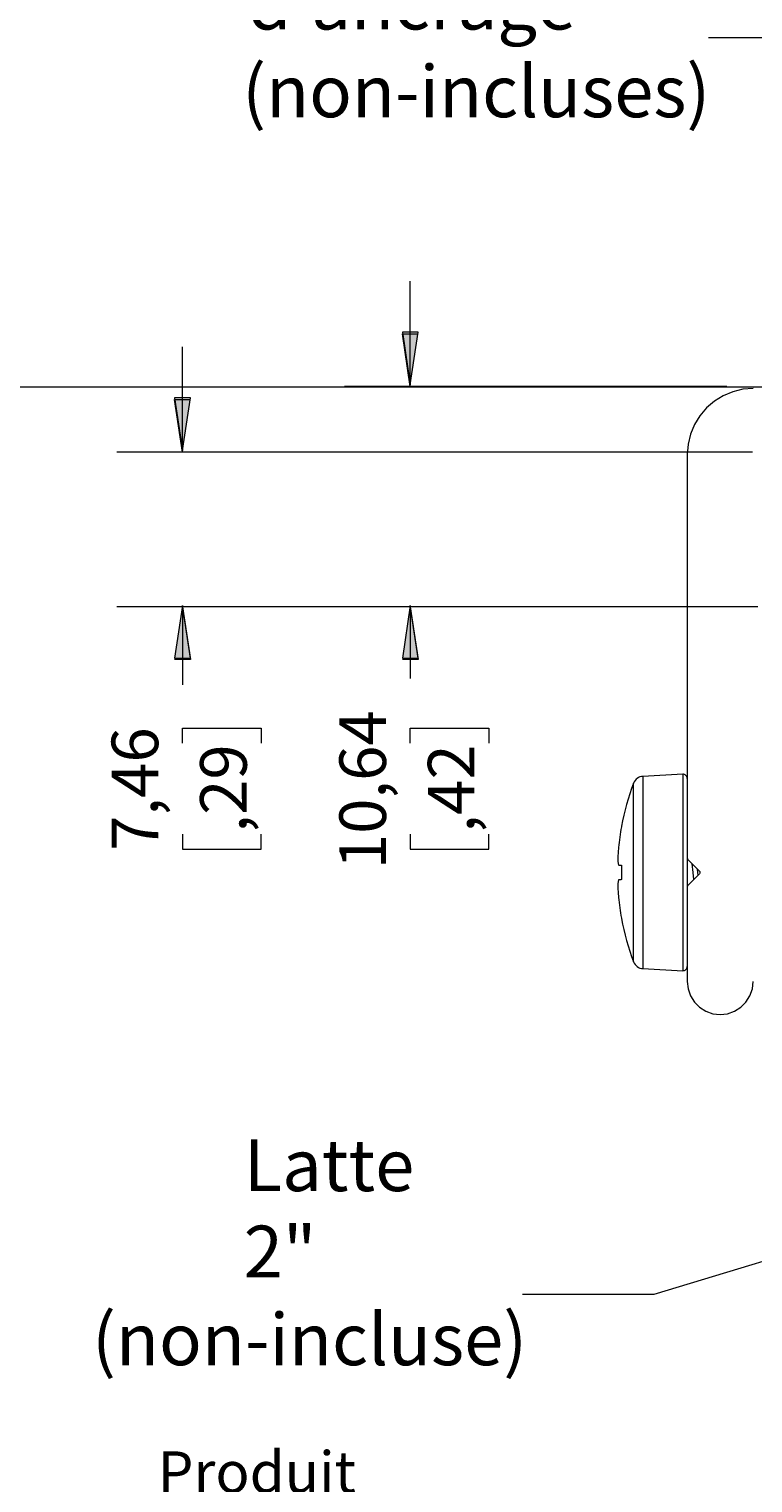
# Model space of a CAD drawing. Units: millimetres. Extents: x 0 to 566, y 0 to 235.
# Drawn here: x 128 to 163, y 35 to 106 of the extents above; entities that cross this region are included whole.
import ezdxf

# ---------------------------------------------------------------- set-up
doc = ezdxf.new("R2010")
doc.units = ezdxf.units.MM
doc.header["$MEASUREMENT"] = 0
doc.layers.add('Cartouche', color=7, linetype='Continuous', lineweight=0)
doc.layers.add('Francais', color=7, linetype='Continuous', lineweight=0)

msp = doc.modelspace()

# ---------------------------------------------------------------- hatches: boundary and pattern name
at = {"layer": 'Francais', "transparency": 33554687}
h = msp.add_hatch(color=7, dxfattribs=at)
h.dxf.hatch_style = 2
edge = h.paths.add_edge_path()
edge.add_spline(control_points=[(146.517, 88.356), (146.517, 88.356), (146.136, 90.896), (146.136, 90.896), (146.136, 90.896), (146.898, 90.896), (146.898, 90.896)], knot_values=[0, 0, 0, 0, 1, 1, 1, 2, 2, 2, 2], degree=3, periodic=0)
edge.add_line((146.898, 90.896), (146.517, 88.356))
edge = h.paths.add_edge_path()
edge.add_spline(control_points=[(146.517, 77.717), (146.517, 77.717), (146.898, 75.177), (146.898, 75.177), (146.898, 75.177), (146.136, 75.177), (146.136, 75.177)], knot_values=[0, 0, 0, 0, 1, 1, 1, 2, 2, 2, 2], degree=3, periodic=0)
edge.add_line((146.136, 75.177), (146.517, 77.717))
edge = h.paths.add_edge_path()
edge.add_spline(control_points=[(135.535, 85.181), (135.535, 85.181), (135.154, 87.721), (135.154, 87.721), (135.154, 87.721), (135.916, 87.721), (135.916, 87.721)], knot_values=[0, 0, 0, 0, 1, 1, 1, 2, 2, 2, 2], degree=3, periodic=0)
edge.add_line((135.916, 87.721), (135.535, 85.181))
edge = h.paths.add_edge_path()
edge.add_spline(control_points=[(135.535, 77.717), (135.535, 77.717), (135.916, 75.177), (135.916, 75.177), (135.916, 75.177), (135.154, 75.177), (135.154, 75.177)], knot_values=[0, 0, 0, 0, 1, 1, 1, 2, 2, 2, 2], degree=3, periodic=0)
edge.add_line((135.154, 75.177), (135.535, 77.717))

# ---------------------------------------------------------------- linework, layer by layer
at = {"layer": 'Cartouche', "color": 7, "lineweight": 9}
msp.add_line((15.584, 88.336), (269.724, 88.336), dxfattribs=at)
at = {"layer": 'Francais', "color": 7, "lineweight": 5}
for points in [[(160.902, 105.18), (160.902, 105.18), (167.252, 105.18), (167.252, 105.18)], [(146.517, 88.356), (146.517, 88.356), (146.517, 93.436), (146.517, 93.436)], [(135.535, 85.181), (135.535, 85.181), (135.535, 90.261), (135.535, 90.261)], [(161.775, 88.356), (161.775, 88.356), (143.342, 88.356), (143.342, 88.356)], [(163.025, 85.181), (163.025, 85.181), (132.36, 85.181), (132.36, 85.181)], [(163.279, 77.717), (163.279, 77.717), (132.36, 77.717), (132.36, 77.717)], [(135.535, 77.717), (135.535, 77.717), (135.535, 73.961), (135.535, 73.961)], [(163.279, 77.717), (163.279, 77.717), (143.342, 77.717), (143.342, 77.717)], [(146.517, 77.717), (146.517, 77.717), (146.517, 74.272), (146.517, 74.272)], [(135.535, 71.154), (135.535, 71.154), (135.535, 71.878), (135.535, 71.878)], [(135.535, 71.878), (135.535, 71.878), (139.319, 71.878), (139.319, 71.878)], [(139.319, 71.878), (139.319, 71.878), (139.319, 71.154), (139.319, 71.154)], [(146.517, 71.154), (146.517, 71.154), (146.517, 71.878), (146.517, 71.878)], [(146.517, 71.878), (146.517, 71.878), (150.301, 71.878), (150.301, 71.878)], [(150.301, 71.878), (150.301, 71.878), (150.301, 71.154), (150.301, 71.154)], [(135.535, 66.757), (135.535, 66.757), (135.535, 66.033), (135.535, 66.033)], [(139.319, 66.033), (139.319, 66.033), (139.319, 66.757), (139.319, 66.757)], [(146.517, 66.757), (146.517, 66.757), (146.517, 66.033), (146.517, 66.033)], [(150.301, 66.033), (150.301, 66.033), (150.301, 66.757), (150.301, 66.757)], [(135.535, 66.033), (135.535, 66.033), (139.319, 66.033), (139.319, 66.033)], [(146.517, 66.033), (146.517, 66.033), (150.301, 66.033), (150.301, 66.033)], [(158.278, 44.572), (158.278, 44.572), (168.261, 47.598), (168.261, 47.598)], [(151.928, 44.572), (151.928, 44.572), (158.278, 44.572), (158.278, 44.572)]]:
    msp.add_open_spline(points, degree=3, dxfattribs=at)
for points in [[(146.517, 88.435), (146.517, 88.435), (146.136, 90.975), (146.136, 90.975), (146.136, 90.975), (146.898, 90.975), (146.898, 90.975), (146.898, 90.975), (146.517, 88.435), (146.517, 88.435)], [(135.535, 85.26), (135.535, 85.26), (135.154, 87.8), (135.154, 87.8), (135.154, 87.8), (135.916, 87.8), (135.916, 87.8), (135.916, 87.8), (135.535, 85.26), (135.535, 85.26)], [(135.535, 77.796), (135.535, 77.796), (135.916, 75.256), (135.916, 75.256), (135.916, 75.256), (135.154, 75.256), (135.154, 75.256), (135.154, 75.256), (135.535, 77.796), (135.535, 77.796)], [(146.517, 77.796), (146.517, 77.796), (146.898, 75.256), (146.898, 75.256), (146.898, 75.256), (146.136, 75.256), (146.136, 75.256), (146.136, 75.256), (146.517, 77.796), (146.517, 77.796)]]:
    msp.add_open_spline(points, degree=3, knots=[0, 0, 0, 0, 1, 1, 1, 2, 2, 2, 3, 3, 3, 3], dxfattribs=at)
at = {"layer": 'Francais'}
for points in [[(146.517, 88.356), (146.517, 88.356), (146.136, 90.896), (146.136, 90.896), (146.136, 90.896), (146.898, 90.896), (146.898, 90.896)], [(135.535, 85.181), (135.535, 85.181), (135.154, 87.721), (135.154, 87.721), (135.154, 87.721), (135.916, 87.721), (135.916, 87.721)], [(135.535, 77.717), (135.535, 77.717), (135.916, 75.177), (135.916, 75.177), (135.916, 75.177), (135.154, 75.177), (135.154, 75.177)], [(146.517, 77.717), (146.517, 77.717), (146.898, 75.177), (146.898, 75.177), (146.898, 75.177), (146.136, 75.177), (146.136, 75.177)]]:
    msp.add_open_spline(points, degree=3, knots=[0, 0, 0, 0, 1, 1, 1, 2, 2, 2, 2], dxfattribs=at)
at = {"layer": 'Francais', "color": 7, "lineweight": 9}
for points, knots in [([(163.051, 88.254), (163.051, 88.254), (162.554, 88.215), (162.554, 88.215), (162.554, 88.215), (162.068, 88.099), (162.068, 88.099), (162.068, 88.099), (161.607, 87.908), (161.607, 87.908), (161.607, 87.908), (161.182, 87.647), (161.182, 87.647), (161.182, 87.647), (160.802, 87.323), (160.802, 87.323), (160.802, 87.323), (160.478, 86.944), (160.478, 86.944), (160.478, 86.944), (160.218, 86.518), (160.218, 86.518), (160.218, 86.518), (160.027, 86.057), (160.027, 86.057), (160.027, 86.057), (159.91, 85.572), (159.91, 85.572), (159.91, 85.572), (159.871, 85.074), (159.871, 85.074)], [0, 0, 0, 0, 1, 1, 1, 2, 2, 2, 3, 3, 3, 4, 4, 4, 5, 5, 5, 6, 6, 6, 7, 7, 7, 8, 8, 8, 9, 9, 9, 10, 10, 10, 10]), ([(157.731, 69.55), (157.731, 69.55), (157.658, 69.541), (157.658, 69.541), (157.658, 69.541), (157.587, 69.522), (157.587, 69.522), (157.587, 69.522), (157.52, 69.492), (157.52, 69.492), (157.52, 69.492), (157.458, 69.453), (157.458, 69.453), (157.458, 69.453), (157.402, 69.406), (157.402, 69.406), (157.402, 69.406), (157.353, 69.351), (157.353, 69.351), (157.353, 69.351), (157.313, 69.29), (157.313, 69.29), (157.313, 69.29), (157.282, 69.223), (157.282, 69.223)], [0, 0, 0, 0, 1, 1, 1, 2, 2, 2, 3, 3, 3, 4, 4, 4, 5, 5, 5, 6, 6, 6, 7, 7, 7, 8, 8, 8, 8]), ([(157.731, 69.55), (157.731, 69.55), (157.731, 69.541), (157.731, 69.541), (157.731, 69.541), (157.731, 69.468), (157.731, 69.468), (157.731, 69.468), (157.731, 69.323), (157.731, 69.323), (157.731, 69.323), (157.731, 69.109), (157.731, 69.109), (157.731, 69.109), (157.731, 68.828), (157.731, 68.828), (157.731, 68.828), (157.731, 68.486), (157.731, 68.486), (157.731, 68.486), (157.731, 68.088), (157.731, 68.088), (157.731, 68.088), (157.731, 67.639), (157.731, 67.639), (157.731, 67.639), (157.731, 67.148), (157.731, 67.148), (157.731, 67.148), (157.731, 66.621), (157.731, 66.621), (157.731, 66.621), (157.731, 66.067), (157.731, 66.067), (157.731, 66.067), (157.731, 65.495), (157.731, 65.495), (157.731, 65.495), (157.731, 64.914), (157.731, 64.914)], [0, 0, 0, 0, 1, 1, 1, 2, 2, 2, 3, 3, 3, 4, 4, 4, 5, 5, 5, 6, 6, 6, 7, 7, 7, 8, 8, 8, 9, 9, 9, 10, 10, 10, 11, 11, 11, 12, 12, 12, 13, 13, 13, 13]), ([(159.871, 69.448), (159.871, 69.448), (159.867, 69.489), (159.867, 69.489), (159.867, 69.489), (159.855, 69.528), (159.855, 69.528), (159.855, 69.528), (159.834, 69.564), (159.834, 69.564), (159.834, 69.564), (159.808, 69.596), (159.808, 69.596), (159.808, 69.596), (159.775, 69.621), (159.775, 69.621), (159.775, 69.621), (159.738, 69.639), (159.738, 69.639), (159.738, 69.639), (159.698, 69.649), (159.698, 69.649), (159.698, 69.649), (159.657, 69.651), (159.657, 69.651)], [0, 0, 0, 0, 1, 1, 1, 2, 2, 2, 3, 3, 3, 4, 4, 4, 5, 5, 5, 6, 6, 6, 7, 7, 7, 8, 8, 8, 8]), ([(159.657, 69.651), (159.657, 69.651), (159.657, 69.649), (159.657, 69.649), (159.657, 69.649), (159.657, 69.595), (159.657, 69.595), (159.657, 69.595), (159.657, 69.47), (159.657, 69.47), (159.657, 69.47), (159.657, 69.276), (159.657, 69.276), (159.657, 69.276), (159.657, 69.016), (159.657, 69.016), (159.657, 69.016), (159.657, 68.694), (159.657, 68.694), (159.657, 68.694), (159.657, 68.315), (159.657, 68.315), (159.657, 68.315), (159.657, 67.884), (159.657, 67.884), (159.657, 67.884), (159.657, 67.408), (159.657, 67.408), (159.657, 67.408), (159.657, 66.894), (159.657, 66.894), (159.657, 66.894), (159.657, 66.351), (159.657, 66.351), (159.657, 66.351), (159.657, 65.785), (159.657, 65.785), (159.657, 65.785), (159.657, 65.206), (159.657, 65.206), (159.657, 65.206), (159.657, 64.623), (159.657, 64.623), (159.657, 64.623), (159.657, 64.044), (159.657, 64.044), (159.657, 64.044), (159.657, 63.479), (159.657, 63.479), (159.657, 63.479), (159.657, 62.935), (159.657, 62.935), (159.657, 62.935), (159.657, 62.421), (159.657, 62.421), (159.657, 62.421), (159.657, 61.945), (159.657, 61.945), (159.657, 61.945), (159.657, 61.514), (159.657, 61.514), (159.657, 61.514), (159.657, 61.134), (159.657, 61.134), (159.657, 61.134), (159.657, 60.812), (159.657, 60.812), (159.657, 60.812), (159.657, 60.552), (159.657, 60.552), (159.657, 60.552), (159.657, 60.358), (159.657, 60.358), (159.657, 60.358), (159.657, 60.234), (159.657, 60.234), (159.657, 60.234), (159.657, 60.18), (159.657, 60.18), (159.657, 60.18), (159.657, 60.178), (159.657, 60.178)], [0, 0, 0, 0, 1, 1, 1, 2, 2, 2, 3, 3, 3, 4, 4, 4, 5, 5, 5, 6, 6, 6, 7, 7, 7, 8, 8, 8, 9, 9, 9, 10, 10, 10, 11, 11, 11, 12, 12, 12, 13, 13, 13, 14, 14, 14, 15, 15, 15, 16, 16, 16, 17, 17, 17, 18, 18, 18, 19, 19, 19, 20, 20, 20, 21, 21, 21, 22, 22, 22, 23, 23, 23, 24, 24, 24, 25, 25, 25, 26, 26, 26, 27, 27, 27, 27]), ([(157.282, 69.223), (157.282, 69.223), (157.189, 68.969), (157.189, 68.969), (157.189, 68.969), (157.102, 68.713), (157.102, 68.713), (157.102, 68.713), (157.02, 68.455), (157.02, 68.455), (157.02, 68.455), (156.944, 68.195), (156.944, 68.195), (156.944, 68.195), (156.874, 67.934), (156.874, 67.934), (156.874, 67.934), (156.81, 67.671), (156.81, 67.671), (156.81, 67.671), (156.751, 67.407), (156.751, 67.407), (156.751, 67.407), (156.699, 67.141), (156.699, 67.141)], [0, 0, 0, 0, 1, 1, 1, 2, 2, 2, 3, 3, 3, 4, 4, 4, 5, 5, 5, 6, 6, 6, 7, 7, 7, 8, 8, 8, 8]), ([(157.282, 60.606), (157.282, 60.606), (157.282, 60.643), (157.282, 60.643), (157.282, 60.643), (157.282, 60.752), (157.282, 60.752), (157.282, 60.752), (157.282, 60.934), (157.282, 60.934), (157.282, 60.934), (157.282, 61.183), (157.282, 61.183), (157.282, 61.183), (157.282, 61.496), (157.282, 61.496), (157.282, 61.496), (157.282, 61.868), (157.282, 61.868), (157.282, 61.868), (157.282, 62.291), (157.282, 62.291), (157.282, 62.291), (157.282, 62.76), (157.282, 62.76), (157.282, 62.76), (157.282, 63.265), (157.282, 63.265), (157.282, 63.265), (157.282, 63.799), (157.282, 63.799), (157.282, 63.799), (157.282, 64.352), (157.282, 64.352), (157.282, 64.352), (157.282, 64.914), (157.282, 64.914), (157.282, 64.914), (157.282, 65.477), (157.282, 65.477), (157.282, 65.477), (157.282, 66.029), (157.282, 66.029), (157.282, 66.029), (157.282, 66.563), (157.282, 66.563), (157.282, 66.563), (157.282, 67.069), (157.282, 67.069), (157.282, 67.069), (157.282, 67.537), (157.282, 67.537), (157.282, 67.537), (157.282, 67.961), (157.282, 67.961), (157.282, 67.961), (157.282, 68.333), (157.282, 68.333), (157.282, 68.333), (157.282, 68.646), (157.282, 68.646), (157.282, 68.646), (157.282, 68.895), (157.282, 68.895), (157.282, 68.895), (157.282, 69.076), (157.282, 69.076), (157.282, 69.076), (157.282, 69.186), (157.282, 69.186), (157.282, 69.186), (157.282, 69.223), (157.282, 69.223)], [0, 0, 0, 0, 1, 1, 1, 2, 2, 2, 3, 3, 3, 4, 4, 4, 5, 5, 5, 6, 6, 6, 7, 7, 7, 8, 8, 8, 9, 9, 9, 10, 10, 10, 11, 11, 11, 12, 12, 12, 13, 13, 13, 14, 14, 14, 15, 15, 15, 16, 16, 16, 17, 17, 17, 18, 18, 18, 19, 19, 19, 20, 20, 20, 21, 21, 21, 22, 22, 22, 23, 23, 23, 24, 24, 24, 24]), ([(156.699, 67.115), (156.699, 67.115), (156.676, 66.99), (156.676, 66.99), (156.676, 66.99), (156.656, 66.866), (156.656, 66.866), (156.656, 66.866), (156.636, 66.741), (156.636, 66.741), (156.636, 66.741), (156.618, 66.616), (156.618, 66.616), (156.618, 66.616), (156.6, 66.491), (156.6, 66.491), (156.6, 66.491), (156.585, 66.365), (156.585, 66.365), (156.585, 66.365), (156.57, 66.24), (156.57, 66.24), (156.57, 66.24), (156.557, 66.114), (156.557, 66.114)], [0, 0, 0, 0, 1, 1, 1, 2, 2, 2, 3, 3, 3, 4, 4, 4, 5, 5, 5, 6, 6, 6, 7, 7, 7, 8, 8, 8, 8]), ([(156.699, 67.141), (156.699, 67.141), (156.699, 67.14), (156.699, 67.14), (156.699, 67.14), (156.699, 67.135), (156.699, 67.135), (156.699, 67.135), (156.699, 67.126), (156.699, 67.126), (156.699, 67.126), (156.699, 67.115), (156.699, 67.115)], [0, 0, 0, 0, 1, 1, 1, 2, 2, 2, 3, 3, 3, 4, 4, 4, 4]), ([(156.557, 66.114), (156.557, 66.114), (156.551, 66.04), (156.551, 66.04), (156.551, 66.04), (156.546, 65.967), (156.546, 65.967), (156.546, 65.967), (156.541, 65.893), (156.541, 65.893), (156.541, 65.893), (156.536, 65.819), (156.536, 65.819), (156.536, 65.819), (156.532, 65.745), (156.532, 65.745), (156.532, 65.745), (156.529, 65.671), (156.529, 65.671), (156.529, 65.671), (156.526, 65.597), (156.526, 65.597), (156.526, 65.597), (156.523, 65.523), (156.523, 65.523)], [0, 0, 0, 0, 1, 1, 1, 2, 2, 2, 3, 3, 3, 4, 4, 4, 5, 5, 5, 6, 6, 6, 7, 7, 7, 8, 8, 8, 8]), ([(156.523, 65.523), (156.523, 65.523), (156.526, 65.492), (156.526, 65.492), (156.526, 65.492), (156.529, 65.461), (156.529, 65.461), (156.529, 65.461), (156.532, 65.43), (156.532, 65.43), (156.532, 65.43), (156.536, 65.399), (156.536, 65.399), (156.536, 65.399), (156.541, 65.368), (156.541, 65.368), (156.541, 65.368), (156.546, 65.337), (156.546, 65.337), (156.546, 65.337), (156.551, 65.306), (156.551, 65.306), (156.551, 65.306), (156.557, 65.275), (156.557, 65.275)], [0, 0, 0, 0, 1, 1, 1, 2, 2, 2, 3, 3, 3, 4, 4, 4, 5, 5, 5, 6, 6, 6, 7, 7, 7, 8, 8, 8, 8]), ([(156.557, 65.275), (156.557, 65.275), (156.57, 65.273), (156.57, 65.273), (156.57, 65.273), (156.585, 65.272), (156.585, 65.272), (156.585, 65.272), (156.6, 65.27), (156.6, 65.27), (156.6, 65.27), (156.618, 65.268), (156.618, 65.268), (156.618, 65.268), (156.636, 65.266), (156.636, 65.266), (156.636, 65.266), (156.656, 65.264), (156.656, 65.264), (156.656, 65.264), (156.676, 65.262), (156.676, 65.262), (156.676, 65.262), (156.699, 65.26), (156.699, 65.26)], [0, 0, 0, 0, 1, 1, 1, 2, 2, 2, 3, 3, 3, 4, 4, 4, 5, 5, 5, 6, 6, 6, 7, 7, 7, 8, 8, 8, 8]), ([(156.699, 65.26), (156.699, 65.26), (156.699, 65.174), (156.699, 65.174), (156.699, 65.174), (156.699, 65.088), (156.699, 65.088), (156.699, 65.088), (156.699, 65.001), (156.699, 65.001), (156.699, 65.001), (156.699, 64.914), (156.699, 64.914), (156.699, 64.914), (156.699, 64.828), (156.699, 64.828), (156.699, 64.828), (156.699, 64.741), (156.699, 64.741), (156.699, 64.741), (156.699, 64.655), (156.699, 64.655), (156.699, 64.655), (156.699, 64.569), (156.699, 64.569)], [0, 0, 0, 0, 1, 1, 1, 2, 2, 2, 3, 3, 3, 4, 4, 4, 5, 5, 5, 6, 6, 6, 7, 7, 7, 8, 8, 8, 8]), ([(159.871, 65.616), (159.871, 65.616), (159.871, 65.605), (159.871, 65.605), (159.871, 65.605), (159.873, 65.595), (159.873, 65.595), (159.873, 65.595), (159.876, 65.584), (159.876, 65.584), (159.876, 65.584), (159.879, 65.574), (159.879, 65.574), (159.879, 65.574), (159.884, 65.565), (159.884, 65.565), (159.884, 65.565), (159.889, 65.555), (159.889, 65.555), (159.889, 65.555), (159.896, 65.547), (159.896, 65.547), (159.896, 65.547), (159.903, 65.539), (159.903, 65.539)], [0, 0, 0, 0, 1, 1, 1, 2, 2, 2, 3, 3, 3, 4, 4, 4, 5, 5, 5, 6, 6, 6, 7, 7, 7, 8, 8, 8, 8]), ([(159.871, 65.616), (159.871, 65.616), (159.871, 65.483), (159.871, 65.483), (159.871, 65.483), (159.871, 64.914), (159.871, 64.914), (159.871, 64.914), (159.871, 64.346), (159.871, 64.346), (159.871, 64.346), (159.871, 64.214), (159.871, 64.214)], [0, 0, 0, 0, 1, 1, 1, 2, 2, 2, 3, 3, 3, 4, 4, 4, 4]), ([(160.191, 64.58), (160.191, 64.58), (160.155, 64.914), (160.155, 64.914), (160.155, 64.914), (160.109, 65.333), (160.109, 65.333)], [0, 0, 0, 0, 1, 1, 1, 2, 2, 2, 2]), ([(156.557, 64.554), (156.557, 64.554), (156.551, 64.523), (156.551, 64.523), (156.551, 64.523), (156.546, 64.492), (156.546, 64.492), (156.546, 64.492), (156.541, 64.461), (156.541, 64.461), (156.541, 64.461), (156.536, 64.43), (156.536, 64.43), (156.536, 64.43), (156.532, 64.399), (156.532, 64.399), (156.532, 64.399), (156.529, 64.368), (156.529, 64.368), (156.529, 64.368), (156.526, 64.337), (156.526, 64.337), (156.526, 64.337), (156.523, 64.305), (156.523, 64.305)], [0, 0, 0, 0, 1, 1, 1, 2, 2, 2, 3, 3, 3, 4, 4, 4, 5, 5, 5, 6, 6, 6, 7, 7, 7, 8, 8, 8, 8]), ([(156.699, 64.569), (156.699, 64.569), (156.676, 64.567), (156.676, 64.567), (156.676, 64.567), (156.656, 64.564), (156.656, 64.564), (156.656, 64.564), (156.636, 64.562), (156.636, 64.562), (156.636, 64.562), (156.618, 64.561), (156.618, 64.561), (156.618, 64.561), (156.6, 64.559), (156.6, 64.559), (156.6, 64.559), (156.585, 64.557), (156.585, 64.557), (156.585, 64.557), (156.57, 64.556), (156.57, 64.556), (156.57, 64.556), (156.557, 64.554), (156.557, 64.554)], [0, 0, 0, 0, 1, 1, 1, 2, 2, 2, 3, 3, 3, 4, 4, 4, 5, 5, 5, 6, 6, 6, 7, 7, 7, 8, 8, 8, 8]), ([(157.731, 64.914), (157.731, 64.914), (157.731, 64.333), (157.731, 64.333), (157.731, 64.333), (157.731, 63.761), (157.731, 63.761), (157.731, 63.761), (157.731, 63.208), (157.731, 63.208), (157.731, 63.208), (157.731, 62.681), (157.731, 62.681), (157.731, 62.681), (157.731, 62.19), (157.731, 62.19), (157.731, 62.19), (157.731, 61.741), (157.731, 61.741), (157.731, 61.741), (157.731, 61.342), (157.731, 61.342), (157.731, 61.342), (157.731, 61), (157.731, 61), (157.731, 61), (157.731, 60.72), (157.731, 60.72), (157.731, 60.72), (157.731, 60.505), (157.731, 60.505), (157.731, 60.505), (157.731, 60.361), (157.731, 60.361), (157.731, 60.361), (157.731, 60.288), (157.731, 60.288), (157.731, 60.288), (157.731, 60.279), (157.731, 60.279)], [0, 0, 0, 0, 1, 1, 1, 2, 2, 2, 3, 3, 3, 4, 4, 4, 5, 5, 5, 6, 6, 6, 7, 7, 7, 8, 8, 8, 9, 9, 9, 10, 10, 10, 11, 11, 11, 12, 12, 12, 13, 13, 13, 13]), ([(160.395, 64.784), (160.395, 64.784), (160.381, 64.914), (160.381, 64.914), (160.381, 64.914), (160.363, 65.079), (160.363, 65.079)], [0, 0, 0, 0, 1, 1, 1, 2, 2, 2, 2]), ([(160.449, 64.992), (160.449, 64.992), (160.463, 64.976), (160.463, 64.976), (160.463, 64.976), (160.473, 64.957), (160.473, 64.957), (160.473, 64.957), (160.479, 64.937), (160.479, 64.937), (160.479, 64.937), (160.481, 64.915), (160.481, 64.915), (160.481, 64.915), (160.479, 64.894), (160.479, 64.894), (160.479, 64.894), (160.473, 64.873), (160.473, 64.873), (160.473, 64.873), (160.463, 64.854), (160.463, 64.854), (160.463, 64.854), (160.449, 64.838), (160.449, 64.838)], [0, 0, 0, 0, 1, 1, 1, 2, 2, 2, 3, 3, 3, 4, 4, 4, 5, 5, 5, 6, 6, 6, 7, 7, 7, 8, 8, 8, 8]), ([(156.523, 64.305), (156.523, 64.305), (156.526, 64.231), (156.526, 64.231), (156.526, 64.231), (156.529, 64.158), (156.529, 64.158), (156.529, 64.158), (156.532, 64.084), (156.532, 64.084), (156.532, 64.084), (156.536, 64.009), (156.536, 64.009), (156.536, 64.009), (156.541, 63.936), (156.541, 63.936), (156.541, 63.936), (156.546, 63.862), (156.546, 63.862), (156.546, 63.862), (156.551, 63.788), (156.551, 63.788), (156.551, 63.788), (156.557, 63.715), (156.557, 63.715)], [0, 0, 0, 0, 1, 1, 1, 2, 2, 2, 3, 3, 3, 4, 4, 4, 5, 5, 5, 6, 6, 6, 7, 7, 7, 8, 8, 8, 8]), ([(159.903, 64.292), (159.903, 64.292), (159.896, 64.284), (159.896, 64.284), (159.896, 64.284), (159.889, 64.275), (159.889, 64.275), (159.889, 64.275), (159.884, 64.266), (159.884, 64.266), (159.884, 64.266), (159.879, 64.256), (159.879, 64.256), (159.879, 64.256), (159.876, 64.246), (159.876, 64.246), (159.876, 64.246), (159.873, 64.236), (159.873, 64.236), (159.873, 64.236), (159.871, 64.225), (159.871, 64.225), (159.871, 64.225), (159.871, 64.214), (159.871, 64.214)], [0, 0, 0, 0, 1, 1, 1, 2, 2, 2, 3, 3, 3, 4, 4, 4, 5, 5, 5, 6, 6, 6, 7, 7, 7, 8, 8, 8, 8]), ([(156.557, 63.715), (156.557, 63.715), (156.57, 63.589), (156.57, 63.589), (156.57, 63.589), (156.585, 63.463), (156.585, 63.463), (156.585, 63.463), (156.6, 63.338), (156.6, 63.338), (156.6, 63.338), (156.618, 63.213), (156.618, 63.213), (156.618, 63.213), (156.636, 63.088), (156.636, 63.088), (156.636, 63.088), (156.656, 62.963), (156.656, 62.963), (156.656, 62.963), (156.676, 62.839), (156.676, 62.839), (156.676, 62.839), (156.699, 62.714), (156.699, 62.714)], [0, 0, 0, 0, 1, 1, 1, 2, 2, 2, 3, 3, 3, 4, 4, 4, 5, 5, 5, 6, 6, 6, 7, 7, 7, 8, 8, 8, 8]), ([(156.699, 62.714), (156.699, 62.714), (156.699, 62.702), (156.699, 62.702), (156.699, 62.702), (156.699, 62.694), (156.699, 62.694), (156.699, 62.694), (156.699, 62.689), (156.699, 62.689), (156.699, 62.689), (156.699, 62.687), (156.699, 62.687)], [0, 0, 0, 0, 1, 1, 1, 2, 2, 2, 3, 3, 3, 4, 4, 4, 4]), ([(156.699, 62.687), (156.699, 62.687), (156.751, 62.422), (156.751, 62.422), (156.751, 62.422), (156.81, 62.157), (156.81, 62.157), (156.81, 62.157), (156.874, 61.895), (156.874, 61.895), (156.874, 61.895), (156.944, 61.634), (156.944, 61.634), (156.944, 61.634), (157.02, 61.374), (157.02, 61.374), (157.02, 61.374), (157.102, 61.116), (157.102, 61.116), (157.102, 61.116), (157.189, 60.86), (157.189, 60.86), (157.189, 60.86), (157.282, 60.606), (157.282, 60.606)], [0, 0, 0, 0, 1, 1, 1, 2, 2, 2, 3, 3, 3, 4, 4, 4, 5, 5, 5, 6, 6, 6, 7, 7, 7, 8, 8, 8, 8]), ([(157.282, 60.606), (157.282, 60.606), (157.313, 60.539), (157.313, 60.539), (157.313, 60.539), (157.353, 60.478), (157.353, 60.478), (157.353, 60.478), (157.402, 60.423), (157.402, 60.423), (157.402, 60.423), (157.458, 60.376), (157.458, 60.376), (157.458, 60.376), (157.52, 60.337), (157.52, 60.337), (157.52, 60.337), (157.587, 60.307), (157.587, 60.307), (157.587, 60.307), (157.658, 60.288), (157.658, 60.288), (157.658, 60.288), (157.731, 60.279), (157.731, 60.279)], [0, 0, 0, 0, 1, 1, 1, 2, 2, 2, 3, 3, 3, 4, 4, 4, 5, 5, 5, 6, 6, 6, 7, 7, 7, 8, 8, 8, 8]), ([(159.657, 60.178), (159.657, 60.178), (159.698, 60.18), (159.698, 60.18), (159.698, 60.18), (159.738, 60.19), (159.738, 60.19), (159.738, 60.19), (159.775, 60.208), (159.775, 60.208), (159.775, 60.208), (159.808, 60.233), (159.808, 60.233), (159.808, 60.233), (159.834, 60.264), (159.834, 60.264), (159.834, 60.264), (159.855, 60.3), (159.855, 60.3), (159.855, 60.3), (159.867, 60.34), (159.867, 60.34), (159.867, 60.34), (159.871, 60.38), (159.871, 60.38)], [0, 0, 0, 0, 1, 1, 1, 2, 2, 2, 3, 3, 3, 4, 4, 4, 5, 5, 5, 6, 6, 6, 7, 7, 7, 8, 8, 8, 8]), ([(159.871, 59.654), (159.871, 59.654), (159.911, 59.301), (159.911, 59.301), (159.911, 59.301), (160.028, 58.964), (160.028, 58.964), (160.028, 58.964), (160.218, 58.663), (160.218, 58.663), (160.218, 58.663), (160.469, 58.411), (160.469, 58.411), (160.469, 58.411), (160.771, 58.222), (160.771, 58.222), (160.771, 58.222), (161.107, 58.104), (161.107, 58.104), (161.107, 58.104), (161.461, 58.064), (161.461, 58.064), (161.461, 58.064), (161.815, 58.104), (161.815, 58.104), (161.815, 58.104), (162.151, 58.222), (162.151, 58.222), (162.151, 58.222), (162.452, 58.411), (162.452, 58.411), (162.452, 58.411), (162.704, 58.663), (162.704, 58.663), (162.704, 58.663), (162.893, 58.964), (162.893, 58.964), (162.893, 58.964), (163.011, 59.301), (163.011, 59.301), (163.011, 59.301), (163.051, 59.654), (163.051, 59.654)], [0, 0, 0, 0, 1, 1, 1, 2, 2, 2, 3, 3, 3, 4, 4, 4, 5, 5, 5, 6, 6, 6, 7, 7, 7, 8, 8, 8, 9, 9, 9, 10, 10, 10, 11, 11, 11, 12, 12, 12, 13, 13, 13, 14, 14, 14, 14])]:
    msp.add_open_spline(points, degree=3, knots=knots, dxfattribs=at)
for points in [[(159.871, 85.074), (159.871, 85.074), (159.871, 65.616), (159.871, 65.616)], [(159.657, 69.651), (159.657, 69.651), (157.731, 69.55), (157.731, 69.55)], [(159.903, 65.539), (159.903, 65.539), (160.449, 64.992), (160.449, 64.992)], [(160.449, 64.838), (160.449, 64.838), (159.903, 64.292), (159.903, 64.292)], [(159.871, 64.214), (159.871, 64.214), (159.871, 59.654), (159.871, 59.654)], [(157.731, 60.279), (157.731, 60.279), (159.657, 60.178), (159.657, 60.178)]]:
    msp.add_open_spline(points, degree=3, dxfattribs=at)

# ---------------------------------------------------------------- texts
at = {"layer": 'Cartouche', "insert": (134.336, 25.005), "char_height": 0.2, "attachment_point": 7}
msp.add_mtext('\\C7;\\FAvenir LT Std 45 Book|b0|i0|c1;\\H1.998133;\\W1.000000;Produit :      Accessoire Lattes', dxfattribs=at)
at = {"layer": 'Francais', "char_height": 0.2, "attachment_point": 7}
for s, insert in [('\\C7;\\FAvenir LT Std 35 Light|b0|i0|c1;\\H2.497664;\\W0.999830;Vis d’ancrage', (138.675, 105.568)), ('\\C7;\\FAvenir LT Std 35 Light|b0|i0|c1;\\H2.497664;\\W0.999830;(non-incluses)', (138.411, 101.336)), ('\\C7;\\FAvenir LT Std 35 Light|b0|i0|c1;\\H2.497657;\\W0.999940;Latte 2"', (138.484, 45.384)), ('\\C7;\\FAvenir LT Std 35 Light|b0|i0|c1;\\H2.497657;\\W0.999940;(non-incluse)', (131.172, 41.151))]:
    msp.add_mtext(s, dxfattribs=dict(at, insert=insert))
at = {"layer": 'Francais', "char_height": 0.2, "attachment_point": 7, "rotation": 90}
for s, insert in [('\\C7;\\FCentury Gothic|b0|i0|c1;\\H2.247902;\\W0.997795; ', (145.345, 72.994)), ('\\C7;\\FCentury Gothic|b0|i0|c1;\\H2.247902;\\W0.997795; ', (134.363, 72.682)), ('\\C7;\\FCentury Gothic|b0|i0|c1;\\H2.247900;\\W1.000020;10,64', (145.345, 65.076)), ('\\C7;\\FCentury Gothic|b0|i0|c1;\\H2.247907;\\W0.999940;7,46', (134.363, 65.958)), ('\\C7;\\FCentury Gothic|b0|i0|c1;\\H2.247900;\\W0.999800;,29', (138.63, 66.838)), ('\\C7;\\FCentury Gothic|b0|i0|c1;\\H2.247900;\\W0.999800;,42', (149.612, 66.838)), ('\\C7;\\FCentury Gothic|b0|i0|c1;\\H2.247902;\\W0.997795; ', (134.363, 64.51)), ('\\C7;\\FCentury Gothic|b0|i0|c1;\\H2.247902;\\W0.997795; ', (145.345, 64.199))]:
    msp.add_mtext(s, dxfattribs=dict(at, insert=insert))

doc.saveas('drawing.dxf')
